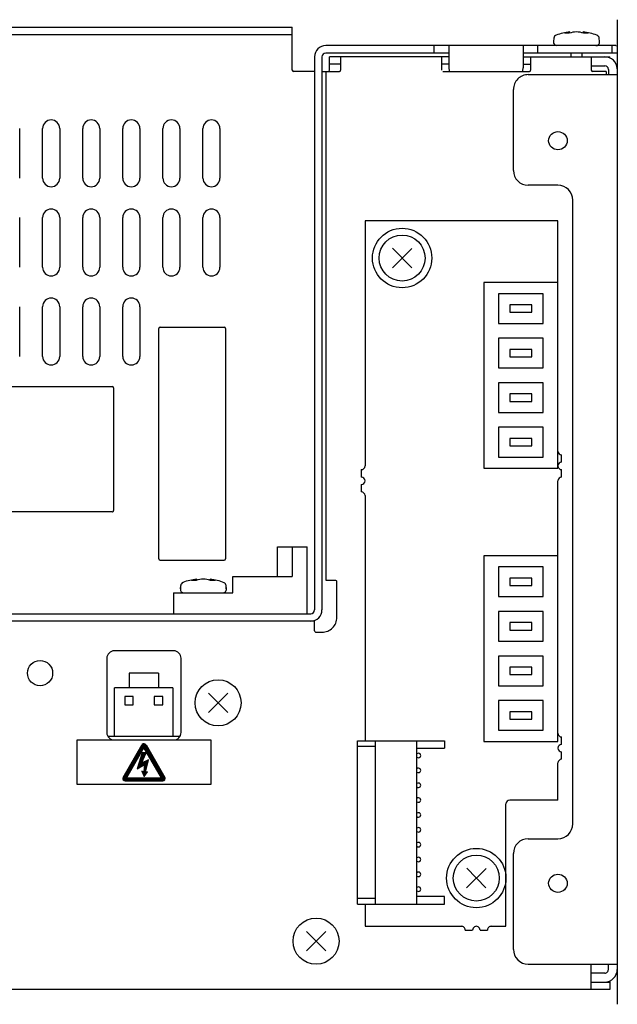
# Model space of a CAD drawing. Units: inches. Extents: x -12287 to -8933, y 3958 to 5072.
# Drawn here: x -10667 to -10587, y 3959 to 4092 of the extents above; entities that cross this region are included whole.
import ezdxf

# ---------------------------------------------------------------- set-up
doc = ezdxf.new("R2010")
doc.units = ezdxf.units.IN
doc.header["$MEASUREMENT"] = 0
pattern_1 = [(45, (-374.46761, -128.22776), (-0.088388348, 0.088388348), [])]

# ---------------------------------------------------------------- blocks, each defined once
blk = doc.blocks.new('VX-3016F-Mat-Sau')
h = blk.add_hatch()
h.set_pattern_fill('ANSI31', color=256)
h.set_pattern_definition(pattern_1)
h.paths.add_polyline_path([(190.17, -52.83, 0.602379), (189.63, -52.88), (187.09, -57.27, 0.529304), (187.38, -57.69), (192.45, -57.69, 0.57865), (192.71, -57.23)])
h.paths.add_polyline_path([(187.56, -57.28), (192.27, -57.28), (189.91, -53.2)], flags=16)
h = blk.add_hatch()
h.set_pattern_fill('ANSI31', color=256)
h.set_pattern_definition(pattern_1)
h.paths.add_polyline_path([(189.99, -55.48), (189.89, -56.51), (189.62, -56.38), (189.92, -57.12), (190.4, -56.49), (190.1, -56.54), (190.53, -54.88), (189.6, -55.34), (190.2, -53.93), (189.66, -53.93), (189, -56.08)])
for p, q in [((-41.69, 43.81), (209.91, 43.81)), ((209.91, 38.01), (209.91, 43.81)), ((253.71, 44.81), (253.71, -87.79)), ((-41.69, 42.81), (209.91, 42.81)), ((247.24, 42.99), (246.63, 42.99)), ((247.17, 42.99), (247.16, 43.13)), ((247.32, 43.02), (247.31, 43.16)), ((249.1, 43.01), (249.12, 43.16)), ((249.79, 42.99), (249.16, 42.99)), ((249.25, 42.99), (249.27, 43.13)), ((253.51, 41.31), (214.41, 41.31)), ((229.01, 40.31), (229.01, 41.31)), ((231.01, 41.31), (231.01, 38.31)), ((241.01, 41.31), (241.01, 38.31)), ((243.01, 40.31), (243.01, 41.31)), ((245.16, 42.34), (245.11, 41.85)), ((251.31, 41.85), (251.28, 42.3)), ((253.01, 40.31), (253.01, 41.31)), ((253.51, 41.31), (253.71, 41.29)), ((212.91, 39.81), (212.91, -34.69)), ((213.91, 39.81), (213.91, -34.69)), ((231.01, 40.31), (214.41, 40.31)), ((214.91, 38.01), (214.91, 39.81)), ((231.01, 39.81), (214.91, 39.81)), ((216.41, 39.81), (216.41, 38.01)), ((230.01, 39.81), (230.01, 38.01)), ((253.51, 40.31), (241.01, 40.31)), ((241.01, 39.81), (252.71, 39.81)), ((242.01, 39.81), (242.01, 38.01)), ((247.46, 40.31), (247.46, 39.81)), ((248.96, 39.81), (248.96, 40.31)), ((250.21, 39.81), (250.21, 38.01)), ((252.71, 39.66), (252.71, 39.81)), ((216.41, 38.81), (214.91, 38.81)), ((231.01, 38.81), (230.01, 38.81)), ((241.01, 38.81), (242.01, 38.81)), ((250.21, 38.61), (252.01, 38.61)), ((212.91, 37.81), (210.11, 37.81)), ((213.91, 37.81), (216.21, 37.81)), ((214.41, 37.81), (214.41, -30.69)), ((230.21, 37.81), (241.81, 37.81)), ((231.01, 38.31), (231.05, 37.92)), ((231.05, 37.92), (231.08, 37.81)), ((240.95, 37.81), (240.97, 37.92)), ((240.97, 37.92), (241.01, 38.31)), ((241.71, 37.41), (253.71, 37.41)), ((252.21, 37.81), (250.41, 37.81)), ((252.21, 37.81), (252.21, 37.41)), ((252.51, 38.11), (252.51, 37.41)), ((239.71, 24.51), (239.71, 35.41)), ((173.16, 30.16), (173.16, 23.46)), ((176.26, 23.46), (176.26, 30.16)), ((178.56, 30.16), (178.56, 23.46)), ((181.66, 23.46), (181.66, 30.16)), ((183.96, 30.16), (183.96, 23.46)), ((187.06, 23.46), (187.06, 30.16)), ((189.36, 30.16), (189.36, 23.46)), ((192.46, 23.46), (192.46, 30.16)), ((194.76, 30.16), (194.76, 23.46)), ((197.86, 23.46), (197.86, 30.16)), ((200.16, 30.16), (200.16, 23.46)), ((245.71, 22.51), (241.71, 22.51)), ((247.71, -63.49), (247.71, 20.51)), ((173.16, 18.16), (173.16, 11.46)), ((176.26, 11.46), (176.26, 18.16)), ((178.56, 18.16), (178.56, 11.46)), ((181.66, 11.46), (181.66, 18.16)), ((183.96, 18.16), (183.96, 11.46)), ((187.06, 11.46), (187.06, 18.16)), ((189.36, 18.16), (189.36, 11.46)), ((192.46, 11.46), (192.46, 18.16)), ((194.76, 18.16), (194.76, 11.46)), ((197.86, 11.46), (197.86, 18.16)), ((200.16, 18.16), (200.16, 11.46)), ((245.71, 17.71), (219.71, 17.71)), ((219.71, 17.71), (219.71, -15.29)), ((245.71, -15.59), (245.71, 17.71)), ((226.03, 14.01), (223.4, 11.41)), ((226.01, 11.39), (223.41, 14.02)), ((245.71, 9.41), (235.71, 9.41)), ((235.71, 9.41), (235.71, -15.59)), ((243.71, 7.91), (237.71, 7.91)), ((237.71, 7.91), (237.71, 3.91)), ((243.71, 3.91), (243.71, 7.91)), ((173.16, 6.16), (173.16, -0.54)), ((176.26, -0.54), (176.26, 6.16)), ((178.56, 6.16), (178.56, -0.54)), ((181.66, -0.54), (181.66, 6.16)), ((183.96, 6.16), (183.96, -0.54)), ((187.06, -0.54), (187.06, 6.16)), ((189.36, 6.16), (189.36, -0.54)), ((242.21, 6.41), (239.21, 6.41)), ((239.21, 6.41), (239.21, 5.41)), ((239.21, 5.41), (242.21, 5.41)), ((242.21, 5.41), (242.21, 6.41)), ((191.91, -27.79), (191.91, 3.21)), ((192.11, 3.41), (200.71, 3.41)), ((200.91, 3.21), (200.91, -27.79)), ((237.71, 3.91), (243.71, 3.91)), ((243.71, 1.91), (237.71, 1.91)), ((237.71, 1.91), (237.71, -2.09)), ((243.71, -2.09), (243.71, 1.91)), ((242.21, 0.41), (239.21, 0.41)), ((239.21, 0.41), (239.21, -0.59)), ((242.21, -0.59), (242.21, 0.41)), ((239.21, -0.59), (242.21, -0.59)), ((237.71, -2.09), (243.71, -2.09)), ((144.01, -4.59), (185.61, -4.59)), ((185.81, -4.79), (185.81, -21.29)), ((243.71, -4.09), (237.71, -4.09)), ((237.71, -4.09), (237.71, -8.09)), ((243.71, -8.09), (243.71, -4.09)), ((242.21, -5.59), (239.21, -5.59)), ((239.21, -5.59), (239.21, -6.59)), ((239.21, -6.59), (242.21, -6.59)), ((242.21, -6.59), (242.21, -5.59)), ((237.71, -8.09), (243.71, -8.09)), ((243.71, -10.09), (237.71, -10.09)), ((237.71, -10.09), (237.71, -14.09)), ((243.71, -14.09), (243.71, -10.09)), ((242.21, -11.59), (239.21, -11.59)), ((239.21, -11.59), (239.21, -12.59)), ((242.21, -12.59), (242.21, -11.59)), ((239.21, -12.59), (242.21, -12.59)), ((237.71, -14.09), (243.71, -14.09)), ((246.21, -14.79), (246.21, -13.79)), ((219.21, -15.79), (219.21, -16.79)), ((235.71, -15.59), (245.71, -15.59)), ((246.21, -16.79), (246.21, -15.79)), ((219.21, -17.79), (219.21, -18.79)), ((245.71, -52.39), (245.71, -17.29)), ((219.71, -19.29), (219.71, -52.29)), ((185.61, -21.49), (144.01, -21.49)), ((207.91, -30.19), (207.91, -26.19)), ((207.91, -26.19), (211.91, -26.19)), ((209.91, -26.19), (209.91, -30.19)), ((211.91, -35.19), (211.91, -26.19)), ((235.71, -27.39), (235.71, -52.39)), ((245.71, -27.39), (235.71, -27.39)), ((192.11, -27.99), (200.71, -27.99)), ((237.71, -28.89), (237.71, -32.89)), ((243.71, -28.89), (237.71, -28.89)), ((243.71, -32.89), (243.71, -28.89)), ((201.91, -32.39), (201.91, -30.19)), ((201.91, -30.19), (209.91, -30.19)), ((242.21, -30.39), (239.21, -30.39)), ((239.21, -30.39), (239.21, -31.39)), ((242.21, -31.39), (242.21, -30.39)), ((194.85, -31.4), (194.81, -31.85)), ((194.86, -31.4), (194.82, -31.85)), ((196.94, -30.71), (196.33, -30.71)), ((196.95, -30.71), (196.34, -30.71)), ((196.87, -30.71), (196.86, -30.57)), ((196.88, -30.71), (196.87, -30.57)), ((197.02, -30.68), (197.01, -30.54)), ((197.03, -30.68), (197.02, -30.54)), ((198.8, -30.69), (198.82, -30.54)), ((198.81, -30.69), (198.82, -30.54)), ((199.49, -30.71), (198.86, -30.71)), ((199.5, -30.71), (198.87, -30.71)), ((198.95, -30.71), (198.97, -30.57)), ((198.96, -30.71), (198.98, -30.57)), ((201.01, -31.85), (200.98, -31.4)), ((201.02, -31.85), (200.99, -31.4)), ((214.41, -30.69), (215.71, -30.69)), ((215.91, -35.69), (215.91, -30.89)), ((239.21, -31.39), (242.21, -31.39)), ((193.91, -32.39), (193.91, -35.19)), ((193.91, -32.39), (201.91, -32.39)), ((237.71, -32.89), (243.71, -32.89)), ((-44.19, -35.19), (212.41, -35.19)), ((237.71, -34.89), (237.71, -38.89)), ((243.71, -34.89), (237.71, -34.89)), ((243.71, -38.89), (243.71, -34.89)), ((212.91, -36.19), (-44.69, -36.19)), ((212.91, -37.49), (212.91, -36.19)), ((242.21, -36.39), (239.21, -36.39)), ((239.21, -36.39), (239.21, -37.39)), ((242.21, -37.39), (242.21, -36.39)), ((213.11, -37.69), (213.91, -37.69)), ((239.21, -37.39), (242.21, -37.39)), ((237.71, -38.89), (243.71, -38.89)), ((193.91, -40.19), (185.91, -40.19)), ((237.71, -40.89), (237.71, -44.89)), ((243.71, -40.89), (237.71, -40.89)), ((243.71, -44.89), (243.71, -40.89)), ((184.91, -41.19), (184.91, -51.19)), ((194.91, -51.19), (194.91, -41.19)), ((242.21, -42.39), (239.21, -42.39)), ((239.21, -42.39), (239.21, -43.39)), ((242.21, -43.39), (242.21, -42.39)), ((191.87, -43.19), (187.91, -43.19)), ((187.91, -43.19), (187.91, -45.19)), ((191.87, -43.19), (191.87, -45.19)), ((239.21, -43.39), (242.21, -43.39)), ((237.71, -44.89), (243.71, -44.89)), ((193.82, -45.19), (185.96, -45.19)), ((185.96, -51.69), (185.96, -45.19)), ((187.34, -46.32), (187.34, -47.46)), ((188.48, -46.32), (187.34, -46.32)), ((188.48, -47.46), (188.48, -46.32)), ((192.44, -46.32), (191.3, -46.32)), ((191.3, -46.32), (191.3, -47.46)), ((192.44, -47.46), (192.44, -46.32)), ((193.82, -45.19), (193.82, -51.69)), ((201.23, -45.89), (198.6, -48.49)), ((201.21, -48.51), (198.61, -45.88)), ((187.34, -47.46), (188.48, -47.46)), ((191.3, -47.46), (192.44, -47.46)), ((237.71, -46.89), (237.71, -50.89)), ((243.71, -46.89), (237.71, -46.89)), ((243.71, -50.89), (243.71, -46.89)), ((242.21, -48.39), (239.21, -48.39)), ((239.21, -48.39), (239.21, -49.39)), ((242.21, -49.39), (242.21, -48.39)), ((239.21, -49.39), (242.21, -49.39)), ((185.05, -51.69), (194.78, -51.69)), ((237.71, -50.89), (243.71, -50.89)), ((180.91, -58.19), (180.91, -52.19)), ((180.91, -52.19), (198.91, -52.19)), ((187.09, -57.27), (189.67, -52.81)), ((190.19, -52.86), (192.71, -57.23)), ((198.91, -52.19), (198.91, -58.19)), ((218.71, -74.29), (218.71, -52.29)), ((218.71, -52.29), (230.41, -52.29)), ((221.11, -74.29), (221.11, -52.29)), ((226.71, -74.29), (226.71, -52.29)), ((230.41, -52.29), (230.41, -53.29)), ((235.71, -52.39), (245.71, -52.39)), ((246.21, -52.79), (246.21, -51.79)), ((189.91, -53.2), (187.56, -57.28)), ((189.66, -53.93), (189, -56.08)), ((189.6, -55.34), (190.2, -53.93)), ((190.2, -53.93), (189.66, -53.93)), ((192.27, -57.28), (189.91, -53.2)), ((221.11, -53.09), (218.71, -53.09)), ((226.71, -53.29), (230.41, -53.29)), ((246.21, -54.79), (246.21, -53.79)), ((189, -56.08), (189.99, -55.48)), ((190.53, -54.88), (189.6, -55.34)), ((189.99, -55.48), (189.89, -56.51)), ((190.1, -56.54), (190.53, -54.88)), ((245.71, -60.29), (245.71, -55.29)), ((189.89, -56.51), (189.62, -56.38)), ((189.62, -56.38), (189.92, -57.12)), ((189.92, -57.12), (190.4, -56.49)), ((190.4, -56.49), (190.1, -56.54)), ((198.91, -58.19), (180.91, -58.19)), ((187.38, -57.69), (192.45, -57.69)), ((187.56, -57.28), (192.27, -57.28)), ((238.71, -77.29), (238.71, -60.79)), ((245.71, -60.29), (239.21, -60.29)), ((241.71, -65.49), (245.71, -65.49)), ((239.71, -80.39), (239.71, -67.49)), ((236.03, -69.49), (233.4, -72.09)), ((236.01, -72.11), (233.41, -69.48)), ((218.71, -73.49), (221.11, -73.49)), ((230.41, -73.29), (226.71, -73.29)), ((230.41, -74.29), (230.41, -73.29)), ((218.71, -74.29), (230.41, -74.29)), ((219.71, -74.29), (219.71, -77.29)), ((214.43, -77.99), (211.8, -80.59)), ((214.41, -80.61), (211.81, -77.98)), ((219.71, -77.29), (232.71, -77.29)), ((233.21, -77.79), (234.21, -77.79)), ((235.21, -77.79), (236.21, -77.79)), ((236.71, -77.29), (238.71, -77.29)), ((241.71, -82.39), (253.71, -82.39)), ((250.21, -85.79), (250.21, -82.39)), ((252.51, -83.09), (252.51, -82.39)), ((252.01, -83.59), (250.21, -83.59)), ((250.21, -84.79), (252.71, -84.79)), ((252.71, -84.64), (252.71, -85.79)), ((252.71, -85.79), (-162.79, -85.79))]:
    blk.add_line(p, q)
for centre, radius in [((224.71, 12.71), 4), ((224.71, 12.71), 3.1), ((175.91, -43.19), 1.7), ((199.91, -47.19), 3.1), ((234.71, -70.79), 4), ((234.71, -70.79), 3.1), ((213.11, -79.29), 3.1)]:
    blk.add_circle(centre, radius)
for centre, radius, start, end in [((245.65, 42.25), 0.5, 110.0366, 169.6146), ((248.21, 35.22), 7.99, 96.4991, 110.0438), ((248.17, 38.12), 5.11, 99.7222, 107.6152), ((248.2, 40.29), 2.86, 70.3784, 109.6216), ((248.21, 35.22), 7.98, 69.9513, 83.5058), ((248.36, 38.64), 4.58, 71.7723, 80.4457), ((250.78, 42.25), 0.501, 5.0494, 69.9399), ((214.41, 39.81), 1.5, 89.9983, 180.0017), ((245.61, 41.81), 0.5, 175.0016, 264.9777), ((250.82, 41.81), 0.5, 269.977, 5.0218), ((214.41, 39.81), 0.5, 90.0226, 179.9971), ((252.01, 38.11), 1.7, 3.3022, 89.9981), ((253.51, 39.81), 0.498, 66.3493, 89.988), ((252.01, 38.11), 0.5, 0.003, 89.9773), ((210.11, 38.01), 0.201, 180.3973, 269.7016), ((214.71, 38.01), 0.2, 269.9884, 0.061), ((216.21, 38.01), 0.2, 269.9886, 0.0607), ((241.71, 35.41), 2, 90.0012, 180.0037), ((241.81, 38.01), 0.2, 269.9743, 359.9764), ((250.41, 38.01), 0.2, 180.0023, 269.9483), ((177.41, 30.16), 1.15, 360, 180), ((182.81, 30.16), 1.15, 360, 180), ((188.21, 30.16), 1.15, 360, 180), ((193.61, 30.16), 1.15, 360, 180), ((199.01, 30.16), 1.15, 360, 180), ((241.71, 24.51), 2, 179.9994, 269.9956), ((177.41, 23.46), 1.15, 180, 0), ((182.81, 23.46), 1.15, 180, 0), ((188.21, 23.46), 1.15, 180, 0), ((193.61, 23.46), 1.15, 180, 0), ((199.01, 23.46), 1.15, 180, 0), ((245.71, 20.51), 2, 0.0002, 89.9998), ((177.41, 18.16), 1.15, 360, 180), ((182.81, 18.16), 1.15, 360, 180), ((188.21, 18.16), 1.15, 360, 180), ((193.61, 18.16), 1.15, 360, 180), ((199.01, 18.16), 1.15, 360, 180), ((177.41, 11.46), 1.15, 180, 0), ((182.81, 11.46), 1.15, 180, 0), ((188.21, 11.46), 1.15, 180, 0), ((193.61, 11.46), 1.15, 180, 0), ((199.01, 11.46), 1.15, 180, 0), ((177.41, 6.16), 1.15, 360, 180), ((182.81, 6.16), 1.15, 360, 180), ((188.21, 6.16), 1.15, 360, 180), ((192.11, 3.21), 0.202, 90.4817, 179.6168), ((200.71, 3.21), 0.202, 0.4045, 89.5353), ((177.41, -0.54), 1.15, 180, 0), ((182.81, -0.54), 1.15, 180, 0), ((188.21, -0.54), 1.15, 180, 0), ((185.61, -4.79), 0.2, 0.0624, 90.0364), ((246.21, -13.29), 0.5, 180.0185, 269.9815), ((219.21, -15.29), 0.5, 270.0268, 0.0126), ((246.21, -15.29), 0.5, 90.0197, 269.9803), ((219.21, -17.29), 0.5, 270.0197, 89.9803), ((246.21, -17.29), 0.5, 90.0269, 180.0126), ((219.21, -19.29), 0.5, 0.0185, 89.9815), ((185.61, -21.29), 0.2, 269.9846, 0.0153), ((192.11, -27.79), 0.202, 180.3832, 269.5183), ((200.71, -27.79), 0.202, 270.4647, 359.5955), ((195.36, -31.45), 0.5, 110.0687, 174.9711), ((197.92, -38.46), 7.97, 96.4911, 110.1811), ((197.83, -35.35), 4.88, 99.5383, 107.8057), ((197.91, -33.41), 2.86, 70.3801, 109.6198), ((198.02, -37.96), 7.46, 68.6192, 83.8019), ((198.04, -35.14), 4.66, 71.8504, 80.3607), ((200.49, -31.45), 0.5, 4.9886, 59.9213), ((215.72, -30.88), 0.188, 356.4463, 93.5534), ((195.32, -31.89), 0.5, 175.0171, 269.9841), ((200.53, -31.89), 0.5, 269.9949, 5.004), ((212.41, -34.69), 1.5, 270.0025, 359.9975), ((212.41, -34.69), 0.5, 270.027, 0.0126), ((213.91, -35.69), 2, 269.9979, 0.0021), ((213.11, -37.49), 0.2, 179.999, 270.0997), ((185.91, -41.19), 1, 90.0071, 179.9929), ((193.91, -41.19), 1, 359.9945, 90.0055), ((185.91, -51.19), 1, 180.01, 270.0097), ((193.91, -51.19), 1, 269.9777, 0.0026), ((246.21, -51.29), 0.5, 180.0185, 269.9815), ((189.91, -53), 0.307, 26.0654, 141.7884), ((246.21, -53.29), 0.5, 90.0197, 269.9803), ((226.91, -54.29), 0.3, 228.1814, 131.8186), ((246.21, -55.29), 0.5, 90.0269, 180.0126), ((226.91, -56.29), 0.3, 228.1814, 131.8186), ((187.38, -57.39), 0.305, 158.4301, 270.2139), ((192.45, -57.39), 0.305, 269.7788, 30.2232), ((226.91, -58.29), 0.3, 228.1814, 131.8186), ((226.91, -60.29), 0.3, 228.1814, 131.8186), ((239.21, -60.79), 0.5, 90.0184, 179.9815), ((226.91, -62.29), 0.3, 228.1814, 131.8186), ((245.71, -63.49), 2, 270.0001, 359.9999), ((226.91, -64.29), 0.3, 228.1814, 131.8186), ((226.91, -66.29), 0.3, 228.1814, 131.8186), ((241.71, -67.49), 2, 90.0002, 179.9998), ((226.91, -68.29), 0.3, 228.1814, 131.8186), ((226.91, -70.29), 0.3, 228.1814, 131.8186), ((226.91, -72.29), 0.3, 228.1814, 131.8186), ((232.71, -77.79), 0.5, 359.9621, 89.9985), ((234.71, -77.79), 0.5, 359.9803, 180.0197), ((236.71, -77.79), 0.5, 89.9957, 180.0042), ((241.71, -80.39), 2, 180.0002, 269.9998), ((252.01, -83.09), 0.5, 269.9932, 0.0068), ((252.01, -83.09), 1.7, 270.0225, 359.9584)]:
    blk.add_arc(centre, radius, start, end)
for centre, ratio in [((245.71, 28.51), 0.978779), ((245.71, -71.49), 0.978917)]:
    blk.add_ellipse(centre, major_axis=(1.25, 0), ratio=ratio)

msp = doc.modelspace()

# ---------------------------------------------------------------- block references
msp.add_blockref('VX-3016F-Mat-Sau', (-10840.61, 4047.04))

doc.saveas('drawing.dxf')
